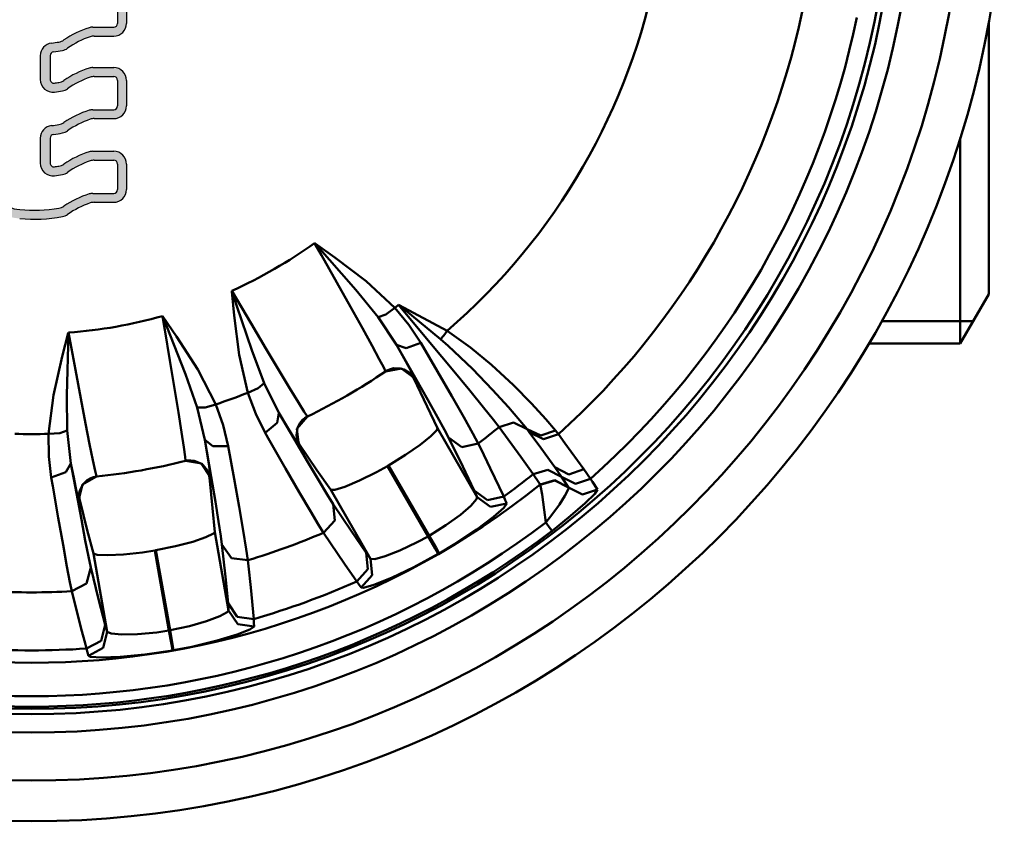
# Model space of a CAD drawing. Extents: x -212 to 359, y -267 to 387.
# Drawn here: x -163 to -139, y -208 to -189 of the extents above; entities that cross this region are included whole.
import ezdxf

# ---------------------------------------------------------------- set-up
doc = ezdxf.new("R2010")
doc.units = 0
doc.linetypes.add('DASHDOT', pattern=[1, 0.5, -0.25, 0, -0.25])
doc.layers.get('0').update_dxf_attribs({"linetype": 'CONTINUOUS'})
doc.layers.add('AM_0', color=7, linetype='CONTINUOUS', lineweight=50)
doc.layers.add('MA2', color=1, linetype='DASHDOT')

# ---------------------------------------------------------------- blocks, each defined once
blk = doc.blocks.new('A$C34E61C5C')
at = {"layer": 'MA2', "linetype": 'Continuous'}
h = blk.add_hatch(color=7, dxfattribs=at)
edge = h.paths.add_edge_path()
edge.add_arc((48.29885524189592, 15.64420544003991), 0.8455178600358354, 208.2058615856887, 268.7012058787382)
edge.add_arc((48.64739771514161, 18.57077391316122), 3.789750014943764, 264.4320154318364, 280.3908150237492)
edge.add_arc((49.27464981484513, 15.15005761831026), 0.3120000000000011, 280.3908150235927, 305.532531777419)
edge.add_arc((50.6744359555197, 13.18998483848526), 2.096586004658223, 108.41008195260801, 125.5325317773974, ccw=False)
edge.add_arc((50.1108351429728, 14.88323654219576), 0.3119999999999901, 90.00000000001052, 108.4100819526115, ccw=False)
edge.add_line((50.11083514297275, 15.19523654219574), (50.5892477549163, 15.19523654219574))
edge.add_arc((50.5892477549163, 15.50723654219576), 0.3120000000000056, 270.0000000000013, 360.0000000000011)
edge.add_line((50.90124775491631, 15.50723654219576), (50.90124775491626, 16.13511863700518))
edge.add_arc((50.5892477549163, 16.13511863700523), 0.311999999999971, 359.9999999999944, 449.9999999999944)
edge.add_line((50.5892477549163, 16.44711863700519), (50.07648888548965, 16.44711863700519))
edge.add_arc((50.07648888548965, 16.13511863700521), 0.3120000000000012, 90.00000000000064, 107.3692027596648)
edge.add_arc((50.67443595551975, 14.22346693329476), 2.314986004658211, 107.3692027596548, 124.4303952408272)
edge.add_arc((49.18912586832897, 16.3902408978696), 0.312000000000019, 279.56738306380987, 304.4303952405951, ccw=False)
edge.add_arc((48.64739771514121, 19.60425600797063), 3.571350014943791, 277.8235747402971, 279.56738306384284, ccw=False)
edge.add_arc((49.12080021391216, 16.15887718400961), 0.09360000000000013, 180, 277.82357474127423, ccw=False)
edge.add_line((49.02720021391218, 16.15887718400961), (49.02720021391218, 16.77035080694895))
edge.add_arc((49.12080021391216, 16.77035080694895), 0.0936000000000039, 97.00209868095038, 179.9999999999973, ccw=False)
edge.add_arc((48.64739771514166, 20.62473758213406), 3.789750014943768, 277.0020986809568, 280.3908150237484)
edge.add_arc((49.27464981484513, 17.20402128728307), 0.312000000000002, 280.3908150235936, 305.53253177742)
edge.add_arc((50.6744359555197, 15.24394850745807), 2.096586004658223, 108.4100819526081, 125.53253177739751, ccw=False)
edge.add_arc((50.1108351429728, 16.93720021116857), 0.3119999999999904, 90.00000000001012, 108.41008195261111, ccw=False)
edge.add_line((50.11083514297275, 17.24920021116856), (50.5892477549163, 17.24920021116856))
edge.add_arc((50.5892477549163, 17.56120021116857), 0.3120000000000012, 270.0000000000007, 360.0000000000003)
edge.add_line((50.90124775491631, 17.56120021116857), (50.90124775491626, 18.18908230597802))
edge.add_arc((50.5892477549163, 18.18908230597805), 0.311999999999971, 359.9999999999944, 449.9999999999944)
edge.add_line((50.5892477549163, 18.501082305978), (50.07648888548965, 18.501082305978))
edge.add_arc((50.07648888548965, 18.18908230597802), 0.3120000000000012, 90.00000000000196, 107.3692027596662)
edge.add_arc((50.67443595551975, 16.27743060226757), 2.31498600465821, 107.3692027596546, 124.4303952408271)
edge.add_arc((49.18912586832892, 18.44420456684242), 0.3120000000000148, 279.567383063813, 304.4303952405992, ccw=False)
edge.add_arc((48.64739771514155, 21.65821967694345), 3.571350014943739, 277.8235747402915, 279.56738306383727, ccw=False)
edge.add_arc((49.12080021391216, 18.21284085298242), 0.09360000000000013, 180, 277.82357474127423, ccw=False)
edge.add_line((49.02720021391218, 18.21284085298242), (49.02720021391218, 18.79667720300779))
edge.add_arc((49.12080021391216, 18.79667720300779), 0.0936000000000039, 97.00209868095038, 179.9999999999973, ccw=False)
edge.add_arc((48.64739771514166, 22.65106397819289), 3.789750014943768, 277.0020986809568, 280.3908150237484)
edge.add_arc((49.27464981484513, 19.2303476833419), 0.312000000000002, 280.3908150235936, 305.53253177742)
edge.add_arc((50.6744359555197, 17.27027490351693), 2.09658600465822, 108.41008195260821, 125.5325317773976, ccw=False)
edge.add_arc((50.1108351429728, 18.96352660722744), 0.311999999999991, 90.00000000000938, 108.41008195261051, ccw=False)
edge.add_line((50.11083514297275, 19.27552660722742), (50.5892477549163, 19.27552660722742))
edge.add_arc((50.5892477549163, 19.5875266072274), 0.3119999999999941, 269.9999999999994, 359.9999999999994)
edge.add_line((50.90124775491631, 19.5875266072274), (50.90124775491626, 20.21540870203685))
edge.add_arc((50.5892477549163, 20.21540870203688), 0.3119999999999692, 359.9999999999947, 449.9999999999948)
edge.add_line((50.5892477549163, 20.52740870203684), (50.07648888548965, 20.52740870203684))
edge.add_arc((50.07648888548965, 20.21540870203685), 0.3120000000000012, 90.00000000000031, 107.3692027596645)
edge.add_arc((50.67443595551981, 18.30375699832643), 2.314986004658212, 107.3692027596554, 124.4303952408279)
edge.add_arc((49.18912586832897, 20.47053096290125), 0.3120000000000178, 279.5673830638102, 304.43039524059566, ccw=False)
edge.add_arc((48.64739771514138, 23.68454607300231), 3.57135001494378, 276.555286270416, 279.56738306384, ccw=False)
edge.add_arc((49.04442421475562, 20.22953303032858), 0.09360000000000397, 179.9999999999989, 276.5552862696503, ccw=False)
edge.add_line((48.95082421475564, 20.22953303032858), (48.95082421475564, 20.80564459017359))
edge.add_arc((49.04442421475562, 20.80564459017359), 0.0936000000000039, 112.0706918762395, 179.9999999999946, ccw=False)
edge.add_arc((48.5730511539565, 21.9682020796883), 1.160884945654575, 292.0706918762293, 583.1282514407179)
edge.add_arc((47.65749632875605, 21.11059387023241), 0.0936000000000169, -42.91524464000372, 43.12825144071331, ccw=False)
edge.add_line((47.72604538893319, 21.04686015585116), (47.4957153921161, 20.79912777487033))
edge.add_arc((47.60996382574467, 20.69290491756823), 0.1560000000000214, 137.0847553599789, 180.677841927602)
edge.add_line((47.45397474268981, 20.6910593911623), (47.51671173874973, 15.38835201329687))
edge.add_arc((47.8286899048594, 15.39204306610878), 0.3120000000000019, 180.6778419276176, 208.2058615856821)
edge = h.paths.add_edge_path(flags=16)
edge.add_arc((48.59416032717519, 21.95981177326894), 0.9388804719060477, -117.21720859554262, 191.4591559026164, ccw=False)
edge.add_arc((48.59416032717519, 21.95981177326894), 0.9388804719060465, 191.4591559026164, 242.78279140445738, ccw=False)
edge = h.paths.add_edge_path(flags=16)
edge.add_arc((49.00412793987567, 21.41086387402078), 1.490191467090031, 275.1657522765802, 282.667751107925)
edge.add_arc((49.27464981484525, 20.26382977815138), 0.3119999999999799, 280.3908150238726, 305.5325317774025)
edge.add_arc((50.6744359555197, 18.30375699832638), 2.09658600465822, 108.41008195260821, 125.5325317773976, ccw=False)
edge.add_arc((50.1108351429728, 19.99700870203685), 0.3119999999999901, 90.00000000000938, 108.41008195261051, ccw=False)
edge.add_line((50.11083514297275, 20.30900870203686), (50.5892477549163, 20.30900870203686))
edge.add_arc((50.5892477549163, 20.21540870203685), 0.09360000000000213, 0, 90, ccw=False)
edge.add_line((50.68284775491634, 20.21540870203685), (50.68284775491628, 19.5875266072274))
edge.add_arc((50.5892477549163, 19.58752660722737), 0.09359999999997015, -89.99999999998039, 1.9610979506978765e-11, ccw=False)
edge.add_line((50.5892477549163, 19.49392660722742), (50.07648888548965, 19.49392660722742))
edge.add_arc((50.07648888548965, 19.18192660722741), 0.3120000000000021, 90.00000000000131, 107.3692027596654)
edge.add_arc((50.67443595551981, 17.27027490351696), 2.314986004658215, 107.3692027596554, 124.4303952408278)
edge.add_arc((49.18912586832892, 19.43704886809181), 0.3120000000000186, 279.56738306381123, 304.4303952405967, ccw=False)
edge.add_arc((48.64739771514138, 22.65106397819287), 3.571350014943797, 276.6615993062837, 279.56738306384017, ccw=False)
edge.add_arc((49.09788600376066, 18.79393192958722), 0.3119999999999982, 96.661599306512, 179.9999999999995)
edge.add_line((48.78588600376065, 18.79393192958722), (48.78588600376065, 18.20976995739437))
edge.add_arc((49.09788600376066, 18.20976995739437), 0.3120000000000065, 180.0000000000008, 277.4426883607283)
edge.add_arc((49.00412793987567, 19.38453747796194), 1.490191467090014, 275.1657522765787, 282.667751107925)
edge.add_arc((49.27464981484519, 18.23750338209254), 0.3119999999999855, 280.3908150238764, 305.5325317774062)
edge.add_arc((50.6744359555197, 16.27743060226754), 2.096586004658223, 108.4100819526081, 125.53253177739751, ccw=False)
edge.add_arc((50.1108351429728, 17.97068230597802), 0.3119999999999954, 90.00000000000517, 108.41008195260571, ccw=False)
edge.add_line((50.11083514297275, 18.28268230597803), (50.5892477549163, 18.28268230597803))
edge.add_arc((50.5892477549163, 18.18908230597802), 0.09360000000000213, -1.0800249583553523e-12, 90, ccw=False)
edge.add_line((50.68284775491634, 18.18908230597802), (50.68284775491628, 17.56120021116857))
edge.add_arc((50.5892477549163, 17.56120021116854), 0.09359999999997015, -89.99999999998039, 1.8985701899509877e-11, ccw=False)
edge.add_line((50.5892477549163, 17.46760021116856), (50.07648888548965, 17.46760021116856))
edge.add_arc((50.07648888548965, 17.15560021116858), 0.3120000000000029, 90.00000000000291, 107.3692027596671)
edge.add_arc((50.67443595551981, 15.24394850745813), 2.314986004658214, 107.3692027596553, 124.4303952408277)
edge.add_arc((49.18912586832897, 17.41072247203294), 0.312000000000019, 279.56738306380987, 304.4303952405951, ccw=False)
edge.add_arc((48.64739771514132, 20.62473758213403), 3.5713500149438, 276.66159930628424, 279.56738306384074, ccw=False)
edge.add_arc((49.09788600376066, 16.76760553352838), 0.3119999999999942, 96.66159930651143, 179.9999999999988)
edge.add_line((48.78588600376065, 16.76760553352838), (48.78588600376065, 16.15580628842153))
edge.add_arc((49.09788600376066, 16.15580628842156), 0.3120000000000065, 180.0000000000008, 277.4426883607283)
edge.add_arc((49.00412793987562, 17.3305738089891), 1.490191467090019, 275.1657522765797, 282.6677511079261)
edge.add_arc((49.27464981484519, 16.18353971311973), 0.3119999999999848, 280.3908150238757, 305.5325317774056)
edge.add_arc((50.6744359555197, 14.22346693329473), 2.096586004658223, 108.4100819526081, 125.53253177739751, ccw=False)
edge.add_arc((50.1108351429728, 15.9167186370052), 0.3119999999999949, 90.00000000000591, 108.41008195260639, ccw=False)
edge.add_line((50.11083514297275, 16.22871863700522), (50.5892477549163, 16.22871863700522))
edge.add_arc((50.5892477549163, 16.13511863700521), 0.09360000000000124, -6.252776074688882e-13, 90, ccw=False)
edge.add_line((50.68284775491634, 16.13511863700521), (50.68284775491628, 15.50723654219576))
edge.add_arc((50.5892477549163, 15.50723654219573), 0.09359999999997015, -89.99999999998039, 1.8985701899509877e-11, ccw=False)
edge.add_line((50.5892477549163, 15.41363654219577), (50.07648888548965, 15.41363654219577))
edge.add_arc((50.07648888548965, 15.10163654219576), 0.3120000000000016, 90.00000000000196, 107.3692027596661)
edge.add_arc((50.67443595551981, 13.18998483848532), 2.314986004658215, 107.3692027596553, 124.4303952408278)
edge.add_arc((49.18912586832897, 15.35675880306013), 0.3120000000000183, 279.56738306380987, 304.43039524059515, ccw=False)
edge.add_arc((48.643819893488, 18.60609783601137), 3.60677803233628, 264.2847569235271, 279.5301624843428, ccw=False)
edge.add_arc((48.29885524189575, 15.64420544004003), 0.6271178600357954, 216.74587543121, 268.7012058785652, ccw=False)
edge.add_arc((48.04635228306353, 15.45568084882044), 0.3120000000000235, 180.6778419276014, 216.7458754311701, ccw=False)
edge.add_line((47.73437411695386, 15.45198979600858), (47.68180396672972, 19.89536676584311))
edge.add_arc((47.83779304978452, 19.89721229224907), 0.1560000000000009, 66.70613585955118, 180.6778419276145, ccw=False)
edge.add_arc((48.73204819661311, 22.30459505718494), 2.412324035261037, 249.8102683950127, 279.6952185276858)
edge = h.paths.add_edge_path(flags=16)
edge.add_arc((48.48109536988818, 19.99178351606741), 1.050359299111935, 125.71412393664659, 139.4506514002962, ccw=False)
edge.add_arc((48.05008449392312, 20.59128670987451), 0.3120000000000025, 69.20270640697998, 125.7141239367109, ccw=False)
edge.add_arc((48.5730511539565, 21.9682020796883), 1.160884945654573, 249.2027064069468, 271.1544150278329)
edge.add_arc((48.59832523703653, 20.71397175809724), 0.09360000000000605, -4.376943252282217e-12, 91.15441502824791, ccw=False)
edge.add_line((48.69192523703657, 20.71397175809724), (48.69192523703657, 20.23607504428855))
edge.add_arc((48.59832523703653, 20.23607504428853), 0.09359999999999857, -89.99999999999778, 2.2168933355715126e-12, ccw=False)
edge.add_line((48.59832523703659, 20.14247504428852), (48.32374637432628, 20.14247504428846))
edge.add_arc((48.41511947890399, 21.12161496899733), 0.9833941409216612, 222.6656033660476, 264.6686119936671, ccw=False)
edge.add_arc((47.8658431495046, 20.57222150021028), 0.2095806312597228, 150.7506493310676, 213.9587198988224, ccw=False)
for p, q in [((72.07305115395656, 12.94243481725999), (72.07305115395656, 19.63684005155486)), ((71.37305115395651, 11.72999925196177), (71.37305115395651, 16.77968939956804)), ((72.07305115395656, 12.94243481725999), (71.37305115395651, 11.72999925196177)), ((69.44634509621682, 12.27999925196181), (71.69059380201082, 12.27999925196178)), ((69.13106419023995, 11.7299992519618), (71.37305115395651, 11.72999925196177))]:
    blk.add_line(p, q)
at = {"layer": 'AM_0'}
for p, q in [((55.69090115395647, 13.89355425196175), (55.52105115395648, 14.19566425196172)), ((55.52105115395648, 14.19565925196173), (55.53240115395647, 14.18756925196175)), ((55.53060115395647, 14.18490425196174), (55.52105115395648, 14.19565925196173)), ((56.53380115395646, 13.04592425196174), (55.53060115395647, 14.18490925196173)), ((55.53240115395647, 14.18757425196173), (56.01290115395648, 13.84297425196172)), ((56.06390115395641, 13.22929925196172), (55.69090115395647, 13.89354925196173)), ((56.01290115395648, 13.84296925196173), (56.78195115395647, 13.25744425196174)), ((56.40155115395646, 12.62618925196173), (56.06390115395641, 13.22929925196172)), ((56.78195115395647, 13.25744425196174), (57.49080115395645, 12.60481925196174)), ((53.48730115395642, 13.00687925196172), (53.48595115395642, 13.02073425196173)), ((53.48595115395642, 13.02073425196173), (53.4905511539564, 13.00706925196175)), ((53.48595115395642, 13.02073425196173), (53.96090115395646, 12.21990925196172)), ((53.54550115395648, 12.41844425196174), (53.48730115395642, 13.00687925196172)), ((53.4905511539564, 13.00706925196175), (53.97530115395648, 11.56873925196174)), ((57.08425115395642, 12.37532425196173), (56.53380115395646, 13.04592425196174)), ((56.69290115395643, 12.10339925196172), (56.40155115395646, 12.62618425196172)), ((57.26765115395642, 12.43917425196173), (57.49080115395645, 12.60481925196174)), ((57.49080115395645, 12.60481925196174), (57.83725115395646, 12.18497925196175)), ((58.39285115395649, 11.70826425196174), (57.58380115395641, 12.67903925196174)), ((57.59590115395645, 12.66910925196174), (57.58380115395641, 12.67903925196174)), ((57.58380115395641, 12.67903425196172), (57.59740115395641, 12.67196425196173)), ((57.6183511539565, 12.65069925196173), (57.59590115395645, 12.66910925196174)), ((57.59740115395641, 12.67196425196173), (58.77265115395642, 12.03890925196174)), ((57.9095011539564, 12.41228925196174), (57.61830115395639, 12.65069925196173)), ((51.79505115395648, 12.38995925196173), (51.78975115395644, 12.40337925196172)), ((51.78975115395644, 12.40337925196172), (51.79765115395639, 12.39189425196173)), ((51.8461011539564, 12.06134425196174), (51.78975115395644, 12.40337925196172)), ((52.34825115395643, 10.97652925196172), (51.79505115395648, 12.38995925196173)), ((51.79765115395639, 12.39189425196173), (52.13130115395643, 11.90369925196174)), ((53.6694511539564, 11.45110925196173), (53.54550115395648, 12.41844425196174)), ((57.08425115395642, 12.37532425196173), (57.26765115395642, 12.43917925196172)), ((57.53455115395639, 11.69731425196173), (57.08425115395642, 12.37532425196173)), ((58.60995115395644, 11.83514925196172), (57.9095011539564, 12.41229425196173)), ((53.96090115395646, 12.21990925196172), (54.3248011539564, 11.60792925196174)), ((56.93090115395648, 11.67294925196174), (56.69285115395644, 12.10339425196173)), ((57.83725115395646, 12.18497925196175), (58.12865115395641, 11.74265925196173)), ((49.32555115395644, 11.40896425196172), (49.47210115395649, 11.98184425196172)), ((49.47520115395639, 11.98092425196174), (49.43880115395643, 10.46352425196173)), ((49.47210115395649, 11.98183925196173), (49.4756011539564, 11.99530925196171)), ((49.4756011539564, 11.99531425196173), (49.47520115395639, 11.98092425196174)), ((49.4756011539564, 11.99531425196173), (49.64795115395646, 11.08034925196174)), ((51.96935115395638, 11.30959925196174), (51.8461011539564, 12.06134425196174)), ((52.13130115395643, 11.90369925196174), (52.65370115395638, 11.09047425196172)), ((58.6930011539564, 11.92685425196174), (58.60995115395644, 11.83514425196174)), ((58.77265115395642, 12.03891425196173), (58.6930011539564, 11.92685925196173)), ((58.77265115395642, 12.03891425196173), (59.34960115395643, 11.63428925196172)), ((54.3248011539564, 11.60792925196174), (54.64550115395639, 11.07070425196173)), ((57.10790115395639, 11.34849925196173), (56.93095115395647, 11.67294925196174)), ((57.99030115395647, 10.89571925196174), (57.5345011539564, 11.69731425196173)), ((57.53455115395639, 11.69731425196173), (57.76850115395644, 11.61452425196174)), ((57.53455115395639, 11.69731425196173), (57.68150115395645, 11.43400925196173)), ((57.76850115395644, 11.61452425196174), (58.12865115395641, 11.74265925196173)), ((58.12865115395641, 11.74265925196173), (58.53730115395649, 11.04008425196173)), ((58.89800115395644, 11.09861425196172), (58.39285115395649, 11.70826425196174)), ((58.80230115395648, 11.66868425196174), (58.60995115395644, 11.83514425196174)), ((59.39540115395641, 11.10496425196175), (58.80230115395648, 11.66868925196172)), ((59.34960115395643, 11.63428925196172), (59.86515115395639, 11.20417925196173)), ((49.11115115395648, 10.45756425196174), (49.32550115395645, 11.40895925196173)), ((53.87885115395648, 10.51942925196172), (53.6694511539564, 11.45110925196173)), ((53.97530115395648, 11.56873925196174), (54.28085115395641, 10.75682425196175)), ((57.68145115395646, 11.43400925196173), (57.8525011539565, 11.12298425196173)), ((52.08040115395647, 10.62736925196174), (51.96935115395638, 11.30959925196174)), ((57.21960115395643, 11.13770925196172), (57.10790115395639, 11.34849925196173)), ((57.26210115395645, 11.04449925196172), (57.21965115395642, 11.13770925196172)), ((57.45990115395648, 11.12104425196173), (57.38155115395648, 11.10234425196174)), ((57.62065115395649, 11.11886425196172), (57.45990115395648, 11.12103925196175)), ((57.85255115395648, 11.12298425196173), (57.95285115395643, 10.93331425196175)), ((59.86515115395639, 11.20417425196172), (60.39935115395645, 10.70759925196174)), ((49.64795115395646, 11.08034925196174), (49.78060115395647, 10.38082425196174)), ((52.63610115395647, 10.15816425196172), (52.34825115395643, 10.97652425196173)), ((52.65370115395638, 11.09047425196172), (53.09660115395639, 10.23475925196175)), ((54.64550115395639, 11.07070425196173), (54.91325115395648, 10.62523925196172)), ((57.29495115395639, 11.06440425196172), (57.25800115395646, 11.04173425196174)), ((57.6545011539564, 11.11774925196173), (57.26210115395645, 11.04449425196174)), ((57.38155115395648, 11.10234425196174), (57.29495115395639, 11.06440925196173)), ((57.70685115395645, 11.09459425196172), (57.62065115395649, 11.11886425196172)), ((57.97540115395645, 10.88045925196172), (57.6545011539564, 11.11774925196173)), ((57.84960115395643, 11.00646925196173), (57.70685115395645, 11.09458925196174)), ((57.87655115395648, 10.97919425196173), (57.84960115395643, 11.00646925196173)), ((57.95380115395642, 10.86587425196174), (57.87660115395647, 10.97919425196173)), ((57.95285115395643, 10.93330925196173), (57.97540115395645, 10.88045425196174)), ((57.97540115395645, 10.88045925196172), (57.95380115395642, 10.86587425196174)), ((58.29865115395648, 10.34957425196174), (57.99035115395645, 10.89571925196174)), ((58.53730115395649, 11.04008925196172), (58.88810115395643, 10.43256925196175)), ((59.32775115395646, 10.57683925196173), (58.89800115395644, 11.09860925196173)), ((59.88665115395645, 10.59316925196174), (59.39535115395643, 11.10495925196173)), ((54.28085115395641, 10.75681925196173), (54.13385115395647, 10.62988925196174)), ((54.28085115395641, 10.75681925196173), (54.64285115395649, 10.02783925196172)), ((58.28590115395639, 10.18529425196175), (57.95380115395642, 10.86587425196174)), ((60.39935115395645, 10.70759925196174), (60.84405115395646, 10.25786925196172)), ((48.98925115395639, 9.510479251961726), (49.11115115395648, 10.45756425196174)), ((49.43880115395643, 10.46352925196175), (49.44825115395645, 9.596039251961713)), ((52.17530115395641, 10.03646425196172), (52.08040115395647, 10.62736925196174)), ((54.13385115395647, 10.62988925196174), (53.87885115395648, 10.51942925196172)), ((54.07330115395644, 10.00003425196172), (53.87885115395648, 10.51943425196174)), ((54.91325115395648, 10.62523925196172), (55.1214511539564, 10.28267425196174)), ((58.88805115395644, 10.43256925196175), (59.18025115395642, 9.921794251961728)), ((59.66870115395648, 10.15908425196173), (59.32775115395646, 10.57683925196173)), ((60.27670115395642, 10.16547925196173), (59.88665115395645, 10.59316925196174)), ((49.78060115395647, 10.38082425196174), (49.89825115395649, 9.766279251961748)), ((52.63610115395647, 10.15816425196172), (52.83035115395649, 10.15544925196173)), ((52.82735115395644, 9.36703425196174), (52.63610115395647, 10.15816425196172)), ((52.83035115395649, 10.15545425196174), (53.09660115395639, 10.23475925196175)), ((53.09660115395639, 10.23475925196175), (53.2786011539564, 9.721709251961727)), ((55.1214511539564, 10.28267425196174), (55.26290115395648, 10.05521425196173)), ((58.53595115395649, 9.649764251961727), (58.28590115395639, 10.18529425196175)), ((58.53680115395639, 9.923634251961744), (58.29865115395648, 10.34957425196174)), ((59.91260115395642, 9.855709251961741), (59.66870115395648, 10.15908425196173)), ((60.56110115395643, 9.837789251961738), (60.27670115395642, 10.16548425196174)), ((60.84405115395646, 10.25786925196172), (61.19880115395642, 9.872184251961727)), ((52.25180115395642, 9.55054925196174), (52.17530115395641, 10.03646925196173)), ((54.30650115395645, 9.53596425196173), (54.07330115395644, 10.00003425196172)), ((54.64285115395649, 10.02784425196174), (54.59755115395649, 9.78376925196173)), ((54.64285115395649, 10.02784425196174), (55.01845115395645, 9.386604251961728)), ((54.82230115395646, 9.727474251961723), (54.64285115395649, 10.02784425196174)), ((55.34445115395647, 9.937299251961747), (55.08485115395649, 9.634169251961737)), ((55.26290115395648, 10.05521925196174), (55.33540115395647, 9.946359251961724)), ((55.34890115395649, 9.939479251961728), (55.28005115395638, 9.898879251961716)), ((55.33540115395647, 9.946354251961736), (55.34440115395648, 9.937294251961731)), ((58.71150115395642, 9.605969251961739), (58.53680115395639, 9.923634251961744)), ((59.18025115395642, 9.921794251961728), (59.40710115395643, 9.519109251961737)), ((49.89825115395649, 9.766279251961748), (49.99745115395638, 9.256084251961738)), ((53.27855115395641, 9.721709251961727), (53.40115115395645, 9.206429251961737)), ((54.59760115395648, 9.783774251961745), (54.30650115395645, 9.53596425196173)), ((54.96070115395639, 9.498809251961745), (54.82225115395647, 9.727474251961723)), ((55.15695115395647, 9.774229251961742), (55.09690115395642, 9.652724251961729)), ((55.22360115395645, 9.85261425196174), (55.15695115395647, 9.774224251961726)), ((55.28005115395638, 9.898879251961716), (55.22360115395645, 9.85261425196174)), ((60.05075115395641, 9.677379251961725), (59.91260115395642, 9.855714251961729)), ((60.40470115395647, 9.787739251961739), (60.05075115395641, 9.677379251961725)), ((60.5838511539564, 8.949179251961738), (60.05075115395641, 9.677379251961725)), ((60.73505115395642, 9.625104251961716), (60.40470115395647, 9.787739251961739)), ((60.73505115395642, 9.625104251961716), (60.56105115395644, 9.837784251961722)), ((61.19880115395642, 9.872184251961727), (61.43300115395641, 9.597104251961724)), ((49.26660115395646, 9.527049251961728), (48.98925115395639, 9.510479251961726)), ((48.99435115395647, 8.95591425196173), (48.98925115395639, 9.510484251961742)), ((49.44825115395645, 9.596034251961726), (49.26660115395646, 9.527049251961728)), ((49.44825115395645, 9.596034251961726), (49.53905115395639, 8.787229251961719)), ((52.3072011539565, 9.185164251961737), (52.25185115395641, 9.55054925196174)), ((54.41295115395644, 9.349734251961735), (54.30650115395645, 9.53596425196173)), ((55.08480115395639, 9.299689251961723), (54.96070115395639, 9.49880425196173)), ((55.09690115395642, 9.652724251961729), (55.07405115395647, 9.475944251961721)), ((55.07405115395647, 9.475944251961721), (55.08360115395647, 9.40951925196174)), ((55.08485115395649, 9.634169251961737), (55.12985115395645, 9.23758425196172)), ((58.11070115395648, 9.243589251961737), (58.37535115395644, 9.456659251961725)), ((58.37530115395646, 9.456654251961737), (58.5177511539564, 9.602529251961727)), ((58.5177511539564, 9.602529251961727), (58.53595115395649, 9.649764251961727)), ((58.53595115395649, 9.649764251961727), (59.51335115395648, 7.956729251961747)), ((58.80785115395645, 9.423664251961725), (58.71150115395642, 9.605969251961739)), ((59.40710115395643, 9.519109251961737), (59.53805115395642, 9.277889251961739)), ((61.0739511539565, 9.467124251961735), (60.73505115395642, 9.625109251961732)), ((60.7917511539564, 9.550349251961734), (60.73505115395642, 9.625104251961716)), ((61.07510115395644, 9.164334251961748), (60.7917511539564, 9.550354251961721)), ((61.1373511539565, 9.376624251961744), (60.7917511539564, 9.550349251961734)), ((61.43300115395641, 9.597104251961724), (61.0739511539565, 9.467124251961735)), ((61.50530115395645, 9.504329251961735), (61.1373511539565, 9.376624251961744)), ((61.43300115395641, 9.597104251961724), (61.50530115395645, 9.504329251961735)), ((61.50530115395645, 9.504329251961735), (61.66690115395647, 9.283899251961742)), ((49.99750115395648, 9.256084251961738), (50.07600115395644, 8.863029251961734)), ((52.82735115395644, 9.36703425196174), (53.01890115395645, 9.209189251961732)), ((52.82735115395644, 9.36703425196174), (52.87535115395644, 9.069324251961746)), ((52.9815011539564, 8.457879251961742), (52.82735115395644, 9.36703425196174)), ((53.01895115395644, 9.20919425196172), (53.40120115395644, 9.206434251961724)), ((53.40115115395645, 9.206434251961724), (53.54485115395642, 8.406479251961741)), ((54.80660115395642, 8.664079251961738), (54.41295115395644, 9.349734251961735)), ((55.01845115395645, 9.38659925196174), (55.35415115395642, 8.816929251961739)), ((55.08360115395647, 9.40951925196174), (55.13385115395647, 9.280604251961734)), ((55.12985115395645, 9.23758425196172), (55.08480115395639, 9.299689251961723)), ((55.15325115395638, 9.24896925196174), (55.12985115395645, 9.23758425196172)), ((55.13385115395647, 9.280604251961734), (55.15325115395638, 9.24896925196174)), ((55.5766011539564, 8.621079251961731), (55.15325115395638, 9.24896925196174)), ((57.7514511539564, 8.992734251961735), (58.11070115395648, 9.243589251961737)), ((58.80785115395645, 9.423664251961725), (59.13860115395642, 9.187534251961722)), ((59.16000115395639, 8.70992925196174), (58.80785115395645, 9.423664251961725)), ((59.13860115395642, 9.187534251961722), (59.53800115395643, 9.277889251961739)), ((59.53800115395643, 9.277889251961739), (59.60125115395647, 9.149749251961737)), ((61.66690115395647, 9.283894251961726), (62.12800115395646, 8.64232925196174)), ((49.05480115395642, 8.440029251961732), (48.99435115395647, 8.95591425196173)), ((52.34005115395644, 8.948889251961731), (52.3072011539565, 9.185164251961737)), ((52.34810115395646, 8.84677925196172), (52.34005115395644, 8.948889251961731)), ((52.87535115395644, 9.069324251961746), (52.92980115395642, 8.718579251961728)), ((57.33230115395645, 8.734579251961748), (57.7514511539564, 8.992734251961735)), ((59.60125115395647, 9.149749251961737), (59.83415115395644, 8.672329251961742)), ((60.83120115395639, 8.601429251961747), (60.5838511539564, 8.949179251961738)), ((61.35180115395644, 8.780679251961743), (61.07515115395643, 9.164329251961732)), ((49.53905115395639, 8.787229251961719), (49.4131011539564, 8.57337925196174)), ((49.60500115395644, 8.443629251961738), (49.53905115395639, 8.787229251961719)), ((49.53905115395639, 8.787229251961719), (49.67270115395638, 8.056229251961724)), ((50.07600115395644, 8.863029251961734), (50.13110115395648, 8.600879251961743)), ((52.38570115395646, 8.854279251961742), (52.34325115395643, 8.845579251961738)), ((52.74185115395642, 8.781379251961738), (52.34810115395646, 8.84677925196172)), ((52.48010115395641, 8.860229251961727), (52.38575115395645, 8.854279251961742)), ((52.56015115395644, 8.851079251961721), (52.48010115395641, 8.860229251961727)), ((52.71045115395646, 8.79397925196173), (52.56015115395644, 8.851079251961721)), ((52.7831511539564, 8.741679251961727), (52.71050115395644, 8.79397925196173)), ((52.96230115395645, 8.448629251961734), (52.74185115395642, 8.781379251961738)), ((52.88715115395644, 8.610129251961723), (52.7831511539564, 8.741679251961727)), ((52.92975115395643, 8.718579251961728), (52.95910115395645, 8.506029251961735)), ((55.35415115395642, 8.816929251961739), (55.62160115395648, 8.36677925196173)), ((57.04145115395647, 8.572929251961739), (57.30975115395643, 8.721529251961726)), ((57.30975115395643, 8.721529251961726), (58.30660115395642, 6.994979251961723)), ((58.32915115395645, 7.008029251961716), (57.33235115395644, 8.734579251961748)), ((59.43890115395641, 8.122829251961718), (59.1599511539564, 8.70992925196174)), ((61.41455115395649, 8.692429251961727), (61.35180115395644, 8.780679251961743)), ((49.4131011539564, 8.57337925196174), (49.05480115395642, 8.440029251961732)), ((50.16735115395647, 8.46222925196173), (49.81975115395642, 8.266129251961729)), ((50.17230115395648, 8.462729251961719), (50.09375115395642, 8.448129251961745)), ((50.13105115395649, 8.600879251961743), (50.16195115395647, 8.473829251961718)), ((50.16195115395647, 8.473829251961718), (50.16735115395647, 8.46222925196173)), ((52.9031511539564, 8.57522925196173), (52.88715115395644, 8.610129251961723)), ((52.93700115395643, 8.442279251961736), (52.9031511539564, 8.57522925196173)), ((52.95910115395645, 8.506029251961735), (52.96225115395646, 8.448629251961734)), ((55.14510115395649, 8.078979251961727), (54.80660115395642, 8.664079251961738)), ((55.9154011539564, 8.136829251961728), (55.57665115395639, 8.621079251961731)), ((56.61870115395641, 8.363629251961726), (57.04145115395647, 8.572929251961739)), ((59.83415115395644, 8.672329251961742), (60.16505115395648, 7.97052925196175)), ((60.88655115395647, 8.52212925196173), (60.83120115395639, 8.601429251961747)), ((61.24800115395647, 8.629979251961743), (60.88655115395647, 8.52212925196173)), ((61.02450115395641, 8.31582925196173), (60.88655115395647, 8.52212925196173)), ((61.58095115395645, 8.455179251961738), (61.24800115395647, 8.629979251961743)), ((61.41455115395649, 8.692429251961727), (61.58095115395645, 8.455179251961738)), ((61.57830115395643, 8.459079251961725), (61.41455115395649, 8.692429251961727)), ((61.75985115395645, 8.516929251961727), (61.41455115395649, 8.692429251961727)), ((62.12800115395646, 8.64232925196174), (61.75985115395645, 8.516929251961727)), ((62.12800115395646, 8.64232925196174), (62.29150115395646, 8.40802925196175)), ((49.09115115395639, 8.228629251961735), (49.05480115395642, 8.440029251961732)), ((49.22650115395641, 7.449729251961742), (49.09115115395639, 8.228629251961735)), ((49.65680115395639, 8.181379251961744), (49.60495115395645, 8.443629251961738)), ((49.81975115395642, 8.266129251961729), (49.72640115395643, 7.878079251961736)), ((49.83740115395642, 8.279479251961732), (49.7555011539564, 8.121129251961747)), ((49.93535115395639, 8.373079251961741), (49.83740115395642, 8.279429251961744)), ((50.02480115395645, 8.423929251961738), (49.93535115395639, 8.373079251961741)), ((50.09370115395643, 8.448129251961745), (50.02480115395645, 8.423929251961738)), ((52.96230115395645, 8.448629251961734), (52.93700115395643, 8.442279251961736)), ((53.01630115395642, 7.689229251961734), (52.93700115395643, 8.442279251961736)), ((53.08440115395649, 7.839279251961727), (52.9815011539564, 8.457879251961742)), ((53.54485115395642, 8.406479251961741), (53.66670115395641, 7.715579251961742)), ((55.62160115395648, 8.36677925196173), (55.82820115395646, 8.023829251961729)), ((56.2623511539565, 8.214479251961734), (56.61870115395641, 8.363579251961738)), ((61.05480115395642, 8.266379251961723), (61.02450115395641, 8.31582925196173)), ((61.41640115395649, 8.373379251961723), (61.05480115395642, 8.266379251961723)), ((61.05800115395641, 8.261779251961741), (61.05480115395642, 8.266379251961723)), ((61.4190011539564, 8.369179251961725), (61.05800115395641, 8.261779251961741)), ((61.06835115395643, 8.237879251961743), (61.05800115395641, 8.261779251961741)), ((61.10985115395647, 8.02182925196172), (61.06835115395643, 8.237879251961743)), ((61.74960115395641, 8.197729251961732), (61.4163511539565, 8.373379251961723)), ((61.7514511539564, 8.194779251961734), (61.4190511539565, 8.369179251961725)), ((61.92345115395642, 8.283279251961744), (61.57830115395643, 8.459079251961725)), ((61.75080115395644, 8.195879251961742), (61.57830115395643, 8.459079251961725)), ((61.58095115395645, 8.455179251961738), (61.74960115395641, 8.197729251961732)), ((62.29150115395646, 8.40802925196175), (61.92345115395642, 8.283279251961744)), ((62.29150115395646, 8.40802925196175), (62.34240115395642, 8.33352925196175)), ((62.34240115395642, 8.33352925196175), (62.46425115395641, 8.142879251961745)), ((49.70535115395649, 7.951879251961742), (49.65685115395638, 8.181379251961744)), ((49.67270115395638, 8.056229251961724), (49.79330115395646, 7.406079251961728)), ((49.7555011539564, 8.121129251961747), (49.74180115395643, 8.055479251961742)), ((49.74180115395643, 8.055479251961742), (49.74495115395644, 7.917179251961727)), ((55.41745115395645, 7.612979251961747), (55.14510115395649, 8.078979251961727)), ((55.82820115395646, 8.023829251961729), (55.97530115395648, 7.788229251961724)), ((55.9154011539564, 8.136829251961728), (56.01830115395649, 8.137829251961733)), ((56.89285115395649, 6.443779251961729), (55.9154011539564, 8.136829251961728)), ((56.01830115395649, 8.137829251961733), (56.26240115395638, 8.214479251961734)), ((59.43890115395641, 8.122829251961718), (59.76735115395638, 7.885379251961723)), ((59.51335115395648, 7.956729251961747), (59.43890115395641, 8.122829251961718)), ((61.15900115395641, 7.644879251961726), (61.10985115395647, 8.02182925196172)), ((61.53370115395649, 7.778379251961724), (61.66465115395647, 7.986279251961719)), ((61.66470115395646, 7.986279251961719), (61.74320115395642, 8.14572925196174)), ((61.74315115395643, 8.14572925196174), (61.7514511539564, 8.194779251961734)), ((62.09615115395638, 8.019129251961743), (61.75080115395644, 8.195879251961742)), ((62.09680115395645, 8.01827925196173), (61.7514511539564, 8.194779251961734)), ((62.46425115395641, 8.142879251961745), (62.09615115395638, 8.019129251961743)), ((62.4647511539564, 8.142079251961718), (62.09680115395645, 8.01827925196173)), ((62.39765115395642, 8.04152925196172), (62.16235115395648, 7.807829251961721)), ((62.4647511539564, 8.142079251961718), (62.3977011539564, 8.04152925196172)), ((49.72640115395643, 7.878079251961736), (49.70535115395649, 7.951879251961742)), ((49.7523511539564, 7.880779251961741), (49.72640115395643, 7.878079251961736)), ((49.74495115395644, 7.917179251961727), (49.7523511539564, 7.880779251961741)), ((49.93535115395639, 7.145929251961718), (49.7523511539564, 7.880779251961741)), ((53.16255115395643, 7.357529251961751), (53.08440115395649, 7.839279251961727)), ((55.97530115395648, 7.788229251961724), (56.01440115395644, 7.383779251961727)), ((55.97530115395648, 7.788229251961724), (56.41705115395644, 7.126829251961738)), ((59.09805115395648, 7.52487925196175), (59.35755115395648, 7.747729251961744)), ((59.35755115395648, 7.747729251961744), (59.49675115395644, 7.904079251961718)), ((59.49675115395644, 7.904079251961718), (59.51335115395648, 7.956729251961747)), ((59.51335115395648, 7.956729251961747), (59.84175115395647, 7.718779251961735)), ((59.76740115395648, 7.885379251961723), (60.16505115395648, 7.97052925196175)), ((59.84175115395647, 7.718779251961735), (60.23925115395639, 7.803129251961735)), ((60.16505115395648, 7.97052925196175), (60.20265115395648, 7.887229251961742)), ((60.23925115395639, 7.803129251961735), (60.1654011539564, 7.693479251961719)), ((60.20265115395648, 7.887229251961742), (60.23925115395639, 7.803129251961735)), ((61.34710115395649, 7.523229251961737), (61.53375115395647, 7.778379251961724)), ((62.16235115395648, 7.807829251961721), (61.80645115395646, 7.495579251961743)), ((53.06810115395649, 7.100429251961742), (53.01630115395642, 7.689229251961734)), ((53.66670115395641, 7.715579251961742), (53.76660115395646, 7.13572925196172)), ((55.61690115395641, 7.277129251961725), (55.41745115395645, 7.612979251961747)), ((58.74475115395649, 7.267829251961729), (59.09805115395648, 7.52487925196175)), ((60.1654011539564, 7.693479251961719), (59.91375115395647, 7.471579251961742)), ((61.19320115395647, 7.33397925196175), (61.1590511539564, 7.644879251961726)), ((61.19320115395647, 7.33397925196175), (61.34710115395649, 7.523229251961737)), ((61.80645115395646, 7.495579251961743), (61.4788511539565, 7.230329251961734)), ((49.34450115395646, 6.784079251961742), (49.22650115395641, 7.449729251961742)), ((49.79330115395646, 7.406079251961728), (49.89065115395647, 6.891629251961717)), ((53.21810115395647, 6.999229251961737), (53.16255115395643, 7.357529251961751)), ((55.73640115395642, 7.083079251961749), (55.61690115395641, 7.277129251961725)), ((56.01440115395644, 7.383779251961727), (55.73640115395642, 7.083079251961749)), ((58.32915115395645, 7.008029251961716), (58.74480115395647, 7.267829251961729)), ((59.91375115395647, 7.471579251961742), (59.50490115395644, 7.16542925196174)), ((61.30450115395649, 7.188029251961723), (61.19320115395647, 7.33397925196175)), ((50.08810115395647, 6.574979251961736), (49.93535115395639, 7.145929251961718)), ((52.85110115395639, 6.973929251961749), (53.03485115395642, 7.062279251961741)), ((53.03485115395642, 7.062279251961741), (53.06810115395649, 7.10047925196173)), ((53.06810115395649, 7.100429251961742), (53.40755115395643, 5.175229251961724)), ((53.76660115395646, 7.13572925196172), (53.84205115395639, 6.679729251961732)), ((56.25020115395648, 6.322829251961736), (55.73640115395642, 7.083079251961749)), ((56.41700115395645, 7.126829251961738), (56.78625115395641, 6.591329251961724)), ((59.50490115395644, 7.16542925196174), (58.9738011539564, 6.813329251961733)), ((61.3488011539564, 7.129879251961739), (61.30450115395649, 7.188029251961723)), ((61.47890115395649, 7.230329251961734), (61.34885115395639, 7.129879251961739)), ((49.44105115395644, 6.253079251961736), (49.34450115395646, 6.784079251961742)), ((49.89065115395647, 6.891629251961717), (49.96755115395638, 6.498679251961732)), ((52.10625115395646, 6.751329251961749), (52.52955115395639, 6.864229251961717)), ((52.52955115395639, 6.864229251961717), (52.85110115395639, 6.973929251961749)), ((53.24620115395646, 6.794979251961735), (53.21810115395647, 6.999229251961737)), ((53.33305115395649, 6.003929251961722), (53.24620115395646, 6.794979251961735)), ((53.24620115395646, 6.794979251961735), (53.47625115395647, 6.459979251961727)), ((57.61275115395642, 6.644979251961729), (58.0404511539565, 6.849029251961724)), ((58.0404511539565, 6.849029251961724), (58.30660115395642, 6.994979251961723)), ((58.30660115395642, 6.994979251961723), (58.47845115395648, 6.696829251961731)), ((58.32915115395645, 7.008029251961716), (58.5014511539564, 6.710129251961746)), ((58.9738011539564, 6.813329251961733), (58.57910115395646, 6.575779251961734)), ((50.42755115395641, 4.649779251961718), (50.08810115395647, 6.574979251961736)), ((50.08810115395647, 6.574979251961736), (50.18515115395644, 6.540779251961737)), ((50.18520115395643, 6.540779251961737), (50.44070115395641, 6.529329251961741)), ((50.44070115395641, 6.529329251961741), (50.82650115395643, 6.547579251961736)), ((50.82650115395643, 6.547579251961736), (51.29540115395639, 6.599729251961719)), ((51.29540115395639, 6.599729251961719), (51.5983511539564, 6.64757925196173)), ((51.5983511539564, 6.64757925196173), (51.94455115395647, 4.684229251961739)), ((51.62405115395643, 6.652129251961725), (52.10620115395648, 6.751329251961749)), ((51.9702011539564, 4.688729251961718), (51.62405115395643, 6.652129251961725)), ((53.84205115395639, 6.679729251961732), (53.88255115395646, 6.408279251961744)), ((56.78625115395641, 6.591329251961724), (56.82765115395648, 6.188129251961726)), ((56.78625115395641, 6.591329251961724), (56.89285115395649, 6.443779251961729)), ((57.24965115395639, 6.504879251961739), (57.61275115395642, 6.644979251961729)), ((58.55600115395646, 6.562429251961731), (57.95450115395647, 6.236279251961719)), ((58.47845115395648, 6.696829251961731), (58.55600115395646, 6.562429251961731)), ((58.50140115395641, 6.710129251961746), (58.57910115395646, 6.575779251961734)), ((49.96755115395638, 6.498679251961732), (50.02515115395647, 6.227029251961739)), ((53.47625115395647, 6.459979251961727), (53.88255115395646, 6.408279251961744)), ((53.88250115395647, 6.408279251961744), (53.89810115395642, 6.266229251961732)), ((56.49820115395642, 5.966629251961734), (56.25020115395648, 6.322829251961736)), ((56.89285115395649, 6.443779251961729), (56.99990115395644, 6.437879251961732)), ((56.89285115395649, 6.443779251961729), (56.93475115395643, 6.040379251961724)), ((56.99995115395643, 6.437879251961732), (57.24970115395638, 6.504879251961739)), ((49.51360115395642, 5.869279251961729), (49.44105115395644, 6.253079251961736)), ((50.02515115395647, 6.227029251961739), (49.9235511539564, 5.83352925196175)), ((50.02515115395647, 6.227029251961739), (50.21405115395646, 5.45437925196174)), ((53.89815115395641, 6.266229251961732), (53.95370115395644, 5.737979251961747)), ((56.82770115395647, 6.188129251961726), (56.55510115395646, 5.88632925196174)), ((57.95455115395646, 6.236279251961719), (57.40460115395638, 5.975279251961723)), ((49.55950115395638, 5.64602925196175), (49.51360115395642, 5.869279251961729)), ((49.9235511539564, 5.83352925196175), (49.55950115395638, 5.64602925196175)), ((53.39430115395646, 5.35677925196174), (53.33305115395649, 6.003929251961722)), ((56.55510115395646, 5.88632925196174), (56.49820115395642, 5.966629251961734)), ((56.61545115395643, 5.802479251961728), (56.55510115395646, 5.88632925196174)), ((56.66290115395645, 5.738329251961716), (56.61540115395644, 5.802479251961728)), ((56.93475115395643, 6.040379251961724), (56.66290115395645, 5.738329251961716)), ((56.97350115395648, 5.802979251961744), (56.71800115395638, 5.731929251961731)), ((57.40455115395639, 5.975279251961723), (56.97350115395648, 5.802929251961729)), ((49.78235115395648, 4.755929251961732), (49.55950115395638, 5.64602925196175)), ((53.95370115395644, 5.737979251961747), (54.02455115395639, 4.965279251961732)), ((56.71800115395638, 5.731929251961731), (56.66295115395644, 5.738329251961716)), ((50.21405115395646, 5.45437925196174), (50.37790115395649, 4.824879251961733)), ((53.40755115395643, 5.175229251961724), (53.39430115395646, 5.35677925196174)), ((53.39430115395646, 5.35677925196174), (53.62175115395644, 5.021279251961744)), ((53.18960115395646, 5.032179251961736), (53.37390115395647, 5.13142925196172)), ((53.37395115395645, 5.13142925196172), (53.40755115395643, 5.175229251961724)), ((53.40755115395643, 5.175229251961724), (53.63470115395648, 4.83922925196174)), ((52.44960115395645, 4.790779251961737), (52.86955115395642, 4.911479251961737)), ((52.86955115395642, 4.911479251961737), (53.18960115395646, 5.032179251961736)), ((53.62175115395644, 5.021279251961744), (54.02455115395639, 4.965279251961732)), ((53.63470115395648, 4.83922925196174), (54.03705115395644, 4.782629251961737)), ((54.02455115395639, 4.965279251961732), (54.03140115395638, 4.874179251961721)), ((54.03140115395638, 4.874179251961721), (54.03710115395643, 4.782629251961737)), ((49.89355115395642, 4.336379251961716), (49.78235115395648, 4.755929251961732)), ((50.37785115395639, 4.824879251961733), (50.27885115395645, 4.431829251961744)), ((50.42755115395641, 4.649779251961718), (50.32900115395648, 4.256379251961732)), ((50.37785115395639, 4.824879251961733), (50.42755115395641, 4.649779251961718)), ((50.42755115395641, 4.649779251961718), (50.52620115395644, 4.607629251961725)), ((50.52620115395644, 4.607629251961725), (50.78380115395646, 4.585129251961746)), ((51.17285115395646, 4.592629251961739), (51.64460115395639, 4.638079251961727)), ((51.64460115395639, 4.638079251961727), (51.94460115395646, 4.684229251961739)), ((51.94460115395646, 4.684229251961739), (52.0041511539564, 4.345279251961728)), ((51.9702011539564, 4.688729251961718), (52.44960115395645, 4.790779251961737)), ((51.9702011539564, 4.688729251961718), (52.03020115395645, 4.349879251961738)), ((53.93015115395644, 4.704829251961741), (53.61775115395642, 4.582329251961738)), ((54.03705115395644, 4.782629251961737), (53.93010115395646, 4.704829251961741)), ((50.27890115395644, 4.431829251961744), (49.91955115395638, 4.241429251961733)), ((50.78380115395646, 4.585179251961733), (51.17285115395646, 4.592629251961739)), ((53.12890115395646, 4.434529251961749), (52.50945115395643, 4.285279251961725)), ((53.61775115395642, 4.582329251961738), (53.12890115395646, 4.434529251961749)), ((49.91955115395638, 4.241429251961733), (49.89355115395642, 4.336379251961716)), ((49.9476011539565, 4.142029251961731), (49.91955115395638, 4.241429251961733)), ((49.97030115395648, 4.065529251961721), (49.9476011539565, 4.142029251961731)), ((50.32900115395648, 4.256379251961732), (49.97030115395648, 4.065529251961721)), ((52.03095115395638, 4.192429251961727), (51.3542511539564, 4.09167925196175)), ((52.00410115395641, 4.345279251961728), (52.03095115395638, 4.192429251961727)), ((52.03020115395645, 4.349879251961738), (52.05725115395649, 4.197079251961725)), ((52.50945115395643, 4.285279251961725), (52.05725115395649, 4.197079251961725)), ((50.01985115395644, 4.040679251961734), (49.97030115395648, 4.065529251961721)), ((50.28420115395647, 4.020029251961716), (50.01980115395645, 4.040679251961734)), ((50.74815115395643, 4.034529251961743), (50.28420115395647, 4.020029251961716)), ((51.3542511539564, 4.09167925196175), (50.74815115395643, 4.034529251961743))]:
    blk.add_line(p, q, dxfattribs=at)
for radius in [23.88, 22.88, 21.7, 21.25, 21.12157]:
    blk.add_circle((48.5730511539565, 23.87999925196175), radius, dxfattribs=at)
for radius, start, end in [(15.628265, 310.740700000005, 349.2592999999991), (19.33662, 311.9742999999986, 348.0256999999995), (20.677965, 311.5621999999963, 348.4377999999993), (11.91892, 294.3426999999969, 305.6573000000048), (14.37554, 308.340899999998, 308.8153000000016), (11.91892, 274.3427000000007, 285.6572999999975), (15.5, 295.9036999999957, 304.0963000000004), (14.37554, 288.3409000000004, 291.6590999999999), (18.26066, 306.9034000000043, 308.9430000000015), (14.37554, 268.340900000003, 271.659099999997), (15.5, 275.9036999999992, 284.0963000000035), (17.495985, 299.9573000000042, 300.0427000000026), (19.68468, 306.0778000000022, 308.7216000000055), (19.989505, 231.3606999999983, 308.639199999998), (20.809595, 232.666300000001, 307.3336999999989), (21.066265, 232.666300000001, 307.3336999999989), (18.26066, 286.9033999999943, 293.0965999999928), (19.48964, 299.9617000000036, 300.0382999999936), (17.495985, 279.9572999999972, 280.0426999999937), (19.988945, 299.9617000000036, 300.0382999999936), (19.68468, 286.0776999999976, 293.9222999999996), (18.26066, 266.9033999999945, 273.0966000000055), (19.48964, 279.9616999999997, 280.0383000000052), (19.68468, 266.0777000000049, 273.9222999999951), (19.988945, 279.9616999999997, 280.0383000000052)]:
    blk.add_arc((48.5730511539565, 23.87999925196175), radius, start, end, dxfattribs=at)
at = {"layer": 'MA2', "color": 7, "linetype": 'Continuous'}
for p, q in [((50.68284775491628, 20.21540870203685), (50.68284775491628, 19.5875266072274)), ((50.90124775491626, 20.21540870203685), (50.90124775491626, 19.5875266072274)), ((50.07648888548965, 19.49392660722742), (50.5892477549163, 19.49392660722742)), ((50.11083514297275, 19.27552660722742), (50.5892477549163, 19.27552660722742)), ((48.78588600376065, 18.79393192958722), (48.78588600376065, 18.20976995739437)), ((49.02720021391218, 18.79667720300779), (49.02720021391218, 18.21284085298242)), ((50.07648888548965, 18.501082305978), (50.5892477549163, 18.501082305978)), ((50.11083514297275, 18.28268230597803), (50.5892477549163, 18.28268230597803)), ((50.68284775491628, 18.18908230597802), (50.68284775491628, 17.56120021116857)), ((50.90124775491626, 18.18908230597802), (50.90124775491626, 17.56120021116857)), ((50.07648888548965, 17.46760021116859), (50.5892477549163, 17.46760021116859)), ((50.11083514297275, 17.24920021116856), (50.5892477549163, 17.24920021116856)), ((48.78588600376065, 16.76760553352838), (48.78588600376065, 16.15580628842156)), ((49.02720021391218, 16.77035080694895), (49.02720021391218, 16.15887718400961)), ((50.07648888548965, 16.44711863700519), (50.5892477549163, 16.44711863700519)), ((50.11083514297275, 16.22871863700522), (50.5892477549163, 16.22871863700522)), ((50.68284775491628, 16.13511863700521), (50.68284775491628, 15.50723654219576)), ((50.90124775491626, 16.13511863700521), (50.90124775491626, 15.50723654219576)), ((50.07648888548965, 15.41363654219577), (50.5892477549163, 15.41363654219577)), ((50.11083514297275, 15.19523654219574), (50.5892477549163, 15.19523654219574))]:
    blk.add_line(p, q, dxfattribs=at)
for centre, radius, start, end in [((50.5892477549163, 19.5875266072274), 0.312, 270, 0), ((50.5892477549163, 19.5875266072274), 0.09360000000000002, 270, 0), ((50.67443595551975, 17.27027490351696), 2.31498600465821, 107.3692027596635, 124.4303952408251), ((50.07648888548965, 19.18192660722741), 0.312, 90, 107.3692027596635), ((49.09788600376066, 18.79393192958722), 0.312, 96.66159930627965, 180), ((48.64739771514149, 22.65106397819287), 3.571350014943783, 276.6615993062796, 279.5673830638246), ((49.18912586832886, 19.43704886809178), 0.312, 279.5673830638246, 304.4303952408251), ((50.67443595551975, 17.27027490351696), 2.09658600465821, 108.4100819526101, 125.532531777418), ((50.11083514297275, 18.96352660722741), 0.312, 90, 108.4100819526101), ((49.12080021391216, 18.79667720300779), 0.09360000000000002, 97.00209868095375, 180), ((48.64739771514149, 22.65106397819287), 3.789750014943783, 277.0020986809538, 280.39081502375), ((49.27464981484513, 19.2303476833419), 0.312, 280.39081502375, 305.532531777418), ((50.67443595551975, 16.27743060226757), 2.31498600465821, 107.3692027596635, 124.4303952408251), ((50.07648888548965, 18.18908230597802), 0.312, 90, 107.3692027596635), ((50.5892477549163, 18.18908230597802), 0.312, 0, 90), ((49.09788600376066, 18.20976995739437), 0.312, 180, 277.4426883607267), ((49.12080021391216, 18.21284085298242), 0.09360000000000002, 180, 277.8235747402928), ((48.64739771514149, 21.65821967694347), 3.571350014943783, 277.8235747402928, 279.5673830638246), ((49.18912586832886, 18.44420456684236), 0.312, 279.5673830638246, 304.4303952408251), ((50.67443595551975, 16.27743060226757), 2.09658600465821, 108.4100819526101, 125.532531777418), ((50.11083514297275, 17.97068230597802), 0.312, 90, 108.4100819526101), ((50.5892477549163, 18.18908230597802), 0.09360000000000002, 0, 90), ((49.00412793987562, 19.38453747796194), 1.490191467090028, 275.1657522765913, 282.6677511079262), ((49.27464981484513, 18.23750338209254), 0.312, 280.39081502375, 305.532531777418), ((50.67443595551975, 15.24394850745813), 2.31498600465821, 107.3692027596635, 124.4303952408251), ((50.07648888548965, 17.15560021116858), 0.312, 90, 107.3692027596635), ((50.5892477549163, 17.56120021116857), 0.312, 270, 0), ((50.5892477549163, 17.56120021116857), 0.09360000000000002, 270, 0), ((50.67443595551975, 15.24394850745813), 2.09658600465821, 108.4100819526101, 125.532531777418), ((50.11083514297275, 16.93720021116857), 0.312, 90, 108.4100819526101), ((49.09788600376066, 16.76760553352838), 0.312, 96.66159930627965, 180), ((48.64739771514149, 20.62473758213403), 3.571350014943783, 276.6615993062796, 279.5673830638246), ((49.18912586832886, 17.41072247203294), 0.312, 279.5673830638246, 304.4303952408251), ((49.27464981484513, 17.20402128728307), 0.312, 280.39081502375, 305.532531777418), ((49.12080021391216, 16.77035080694895), 0.09360000000000002, 97.00209868095375, 180), ((48.64739771514149, 20.62473758213403), 3.789750014943783, 277.0020986809538, 280.39081502375), ((50.07648888548965, 16.13511863700521), 0.312, 90, 107.3692027596635), ((50.5892477549163, 16.13511863700521), 0.312, 0, 90), ((50.67443595551975, 14.22346693329476), 2.31498600465821, 107.3692027596635, 124.4303952408251), ((50.67443595551975, 14.22346693329476), 2.09658600465821, 108.4100819526101, 125.532531777418), ((50.11083514297275, 15.9167186370052), 0.312, 90, 108.4100819526101), ((50.5892477549163, 16.13511863700521), 0.09360000000000002, 0, 90), ((49.09788600376066, 16.15580628842156), 0.312, 180, 277.4426883607267), ((49.12080021391216, 16.15887718400961), 0.09360000000000002, 180, 277.8235747402928), ((48.64739771514149, 19.60425600797066), 3.571350014943783, 277.8235747402928, 279.5673830638246), ((49.18912586832886, 16.39024089786957), 0.312, 279.5673830638246, 304.4303952408251), ((49.00412793987562, 17.33057380898913), 1.490191467090028, 275.1657522765913, 282.6677511079262), ((49.27464981484513, 16.18353971311973), 0.312, 280.39081502375, 305.532531777418), ((50.5892477549163, 15.50723654219576), 0.312, 270, 0), ((50.5892477549163, 15.50723654219576), 0.09360000000000002, 270, 0), ((48.29885524189586, 15.64420544003997), 0.6271178600358631, 216.7458754311943, 268.7012058787413), ((50.67443595551975, 13.18998483848532), 2.31498600465821, 107.3692027596635, 124.4303952408251), ((50.07648888548965, 15.10163654219576), 0.312, 90, 107.3692027596635), ((48.643819893488, 18.6060978360114), 3.606778032336287, 264.2847569235256, 279.5301624843444), ((49.18912586832886, 15.35675880306013), 0.312, 279.5673830638246, 304.4303952408251), ((50.67443595551975, 13.18998483848532), 2.09658600465821, 108.4100819526101, 125.532531777418), ((50.11083514297275, 14.88323654219576), 0.312, 90, 108.4100819526101), ((48.64739771514149, 18.57077391316122), 3.789750014943783, 264.4320154318615, 280.39081502375), ((49.27464981484513, 15.15005761831026), 0.312, 280.39081502375, 305.532531777418)]:
    blk.add_arc(centre, radius, start, end, dxfattribs=at)

msp = doc.modelspace()

# ---------------------------------------------------------------- block references
at = {"layer": 'AM_0'}
msp.add_blockref('A$C34E61C5C', (-211.1115969772549, -208.1904382851599), dxfattribs=at)

doc.saveas('drawing.dxf')
